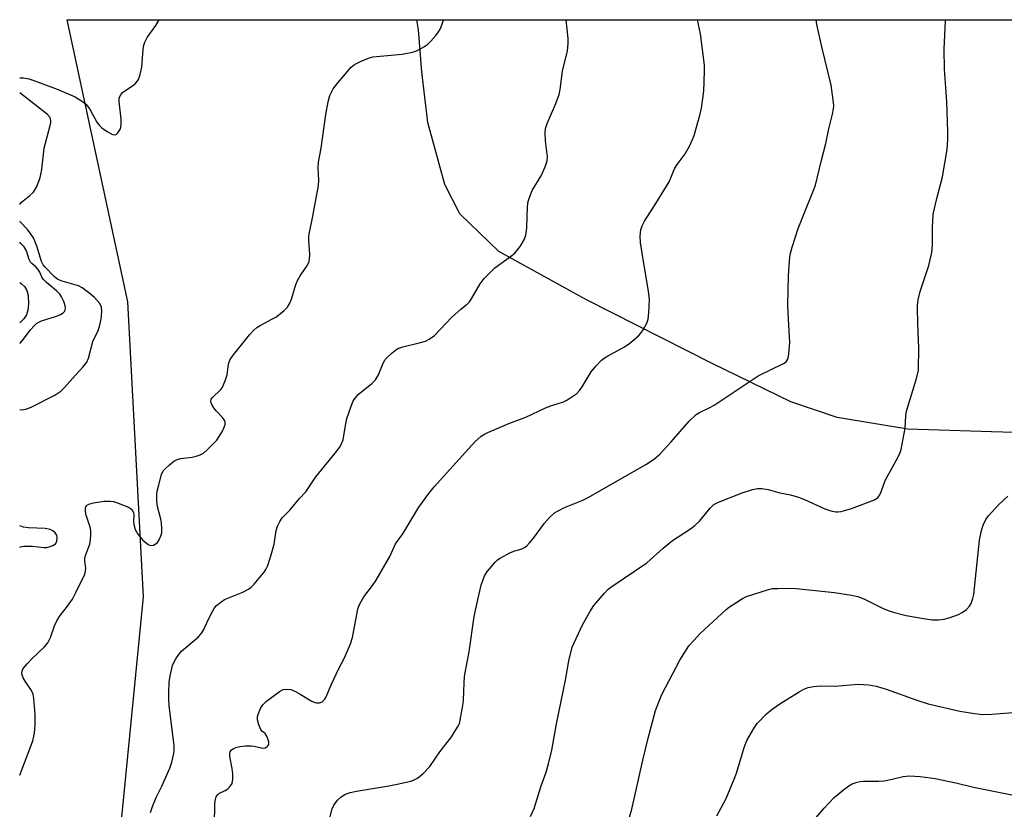
# Model space of a CAD drawing. Units: inches. Extents: x 1189769 to 1195769, y 533457 to 537457.
# Drawn here: x 1189769 to 1190035, y 537245 to 537457 of the extents above; entities that cross this region are included whole.
import ezdxf

# ---------------------------------------------------------------- set-up
doc = ezdxf.new("R2010")
doc.units = ezdxf.units.IN
doc.header["$MEASUREMENT"] = 0
for name, color, linetype in [('HYDRO-Single Line Stream', 4, 'Continuous'), ('NTRL-Farm Land', 3, 'Continuous'), ('Undefined', 1, 'Continuous')]:
    doc.layers.add(name, color=color, linetype=linetype)

msp = doc.modelspace()

# ---------------------------------------------------------------- linework, layer by layer
at = {"layer": 'HYDRO-Single Line Stream'}
msp.add_lwpolyline([(1190120.55, 537343.06), (1190096.71, 537343.79), (1190073.96, 537345.19), (1190031.09, 537346.43), (1190008.56, 537347.16), (1189989.54, 537350.29), (1189977.08, 537354.49), (1189955.9, 537364.84), (1189922.05, 537382.02), (1189898.47, 537395.01), (1189887.97, 537405.2), (1189883.92, 537413.06), (1189879.3, 537429.82), (1189877.69, 537443.41), (1189876.83, 537454.72), (1189876.39, 537457.47)], dxfattribs=at)
at = {"layer": 'NTRL-Farm Land'}
msp.add_lwpolyline([(1190088.56, 536825.52), (1190035.74, 536837.47), (1189908.69, 536875.54), (1189822.27, 536915.77), (1189795.33, 536936.87), (1189782.91, 536950.96), (1189783.85, 537037.61), (1189790.63, 537178.69), (1189802.8, 537302.02), (1189798.5, 537381.43), (1189782.17, 537457.48), (1190286.5, 537457.42), (1190287.93, 537448.58), (1190338.39, 537230.3), (1190347.23, 537134.34), (1190310.1, 537097.32), (1190183.17, 537055.84), (1190155.84, 536978.23), (1190150, 536903.17), (1190179.93, 536861.18), (1190231.54, 536872.85), (1190285.98, 536885.16), (1190495.51, 536948.32)], dxfattribs=at)
at = {"layer": 'Undefined'}
for points, elevation in [([(1189821.91, 537240.39), (1189822.01, 537246.37), (1189822.12, 537247.36), (1189822.32, 537248.06), (1189822.66, 537248.66), (1189823.02, 537248.98), (1189824.77, 537249.77), (1189825.46, 537250.23), (1189826.22, 537251.03), (1189826.62, 537251.72), (1189826.81, 537252.82), (1189826.79, 537254.29), (1189826.62, 537255.75), (1189825.99, 537258.92), (1189825.96, 537259.73), (1189826.09, 537260.19), (1189826.48, 537260.74), (1189826.87, 537261.05), (1189827.62, 537261.39), (1189828.73, 537261.7), (1189830.23, 537261.86), (1189831.73, 537261.88), (1189832.56, 537261.76), (1189834.56, 537261.27), (1189835.09, 537261.22), (1189835.56, 537261.32), (1189835.96, 537261.53), (1189836.28, 537261.84), (1189836.48, 537262.21), (1189836.5, 537262.96), (1189836.08, 537264.28), (1189835.52, 537265.17), (1189834.62, 537265.83), (1189834.32, 537266.23), (1189833.78, 537267.5), (1189833.44, 537268.88), (1189833.45, 537269.71), (1189833.68, 537270.54), (1189834.27, 537271.88), (1189834.88, 537272.88), (1189835.87, 537273.83), (1189839.42, 537276.51), (1189840.4, 537277.02), (1189841.15, 537277.13), (1189842.43, 537276.99), (1189843.48, 537276.59), (1189844.99, 537275.78), (1189847.93, 537273.97), (1189848.88, 537273.5), (1189849.37, 537273.38), (1189850.12, 537273.44), (1189850.83, 537273.72), (1189851.24, 537274.01), (1189851.56, 537274.4), (1189851.82, 537274.89), (1189853.34, 537278.44), (1189855.26, 537282.47), (1189856.89, 537285.59), (1189858.53, 537289.35), (1189859.01, 537291.05), (1189860.48, 537298.63), (1189860.84, 537299.72), (1189861.33, 537300.76), (1189862.11, 537301.98), (1189864.43, 537305.03), (1189865.41, 537306.49), (1189869.11, 537312.84), (1189870.65, 537316.23), (1189872.6, 537318.92), (1189876.94, 537326.1), (1189879.63, 537329.85), (1189881.06, 537331.63), (1189891.99, 537343.72), (1189893.67, 537345.3), (1189894.41, 537345.76), (1189895.47, 537346.26), (1189901.18, 537348.67), (1189905.7, 537350.41), (1189911.04, 537352.91), (1189912.41, 537353.43), (1189915.82, 537354.54), (1189916.62, 537354.89), (1189917.58, 537355.48), (1189919.41, 537356.79), (1189920.21, 537357.57), (1189920.86, 537358.53), (1189923.3, 537362.58), (1189924.57, 537364.09), (1189926.13, 537365.72), (1189926.79, 537366.27), (1189927.54, 537366.75), (1189932.26, 537369.38), (1189933.76, 537370.35), (1189936.04, 537372.27), (1189936.7, 537373.03), (1189937.33, 537373.92), (1189938.31, 537375.7), (1189938.69, 537376.78), (1189938.87, 537378.53), (1189939, 537382.07), (1189938.74, 537384.37), (1189937.3, 537392.9), (1189936.62, 537397.43), (1189936.51, 537399.16), (1189936.66, 537400.89), (1189937.01, 537401.93), (1189937.65, 537403.18), (1189940.7, 537407.91), (1189944.27, 537413.83), (1189944.77, 537414.84), (1189945.45, 537416.7), (1189945.81, 537417.46), (1189946.47, 537418.44), (1189948.63, 537421.31), (1189949.87, 537423.62), (1189950.62, 537425.2), (1189951.03, 537426.32), (1189952.61, 537431.78), (1189953.05, 537433.67), (1189953.63, 537438.24), (1189953.86, 537443.48), (1189953.84, 537445.21), (1189952.71, 537453.67), (1189951.98, 537457.46)], 356), ([(1189852.78, 537241.74), (1189853.53, 537244.84), (1189854, 537245.85), (1189855.03, 537247.17), (1189856.01, 537248.14), (1189857, 537248.72), (1189858.39, 537249.23), (1189860.12, 537249.66), (1189868.85, 537251.03), (1189871.09, 537251.47), (1189874.71, 537252.32), (1189875.51, 537252.63), (1189876.52, 537253.16), (1189878.06, 537254.42), (1189879.85, 537256.29), (1189882.59, 537260.19), (1189885.52, 537264.03), (1189887.48, 537267.11), (1189887.81, 537267.88), (1189888.04, 537268.71), (1189888.76, 537272.7), (1189888.9, 537274.15), (1189889.07, 537278.84), (1189889.22, 537280.56), (1189889.52, 537282.5), (1189890.45, 537287.13), (1189891.81, 537296.64), (1189892.88, 537301.65), (1189893.73, 537305.13), (1189894.61, 537307.64), (1189895.35, 537308.88), (1189897.45, 537311.31), (1189898.09, 537311.91), (1189898.81, 537312.41), (1189901.39, 537313.83), (1189902.44, 537314.25), (1189904.63, 537314.91), (1189905.33, 537315.24), (1189905.97, 537315.7), (1189906.73, 537316.5), (1189907.78, 537317.83), (1189910.7, 537321.87), (1189912.13, 537323.39), (1189913.47, 537324.58), (1189914.41, 537325.16), (1189916.16, 537326.04), (1189921.03, 537328.07), (1189922.35, 537328.69), (1189938.24, 537337.7), (1189940.43, 537339.27), (1189941.77, 537340.45), (1189944.83, 537343.74), (1189949.68, 537349.33), (1189951.57, 537351.09), (1189952.5, 537351.68), (1189955.13, 537352.94), (1189956.39, 537353.65), (1189968.3, 537361.48), (1189975.13, 537364.83), (1189975.8, 537365.32), (1189976.24, 537366.01), (1189976.53, 537367.39), (1189976.8, 537370.61), (1189976.76, 537372.07), (1189976.41, 537376.75), (1189976.29, 537380.58), (1189976.41, 537388.51), (1189976.72, 537392.54), (1189976.94, 537394.25), (1189977.48, 537396.22), (1189979.09, 537401.19), (1189981.02, 537406.16), (1189983.12, 537411.26), (1189983.69, 537412.88), (1189985.21, 537419.23), (1189986.49, 537424.13), (1189987.33, 537428.08), (1189988.32, 537432.01), (1189988.56, 537433.44), (1189988.62, 537434.3), (1189988.58, 537435.18), (1189987.94, 537439.85), (1189985.47, 537450.15), (1189984.12, 537456.14), (1189983.88, 537457.46)], 358), ([(1189907.01, 537242.79), (1189907.95, 537244.96), (1189909.74, 537250.82), (1189911.16, 537254.77), (1189911.81, 537256.99), (1189912.71, 537260.69), (1189913.95, 537267.79), (1189916.43, 537279.5), (1189917.26, 537284.75), (1189918.23, 537288.39), (1189920.96, 537294.44), (1189922.94, 537297.97), (1189924.06, 537299.66), (1189926.9, 537303), (1189927.91, 537304.05), (1189928.84, 537304.77), (1189938.34, 537311.14), (1189942.66, 537315.12), (1189945.18, 537317.14), (1189950.08, 537320.33), (1189951.25, 537321.19), (1189952.52, 537322.39), (1189955.32, 537325.9), (1189956.37, 537326.9), (1189957.6, 537327.5), (1189964.01, 537329.99), (1189966.72, 537330.86), (1189968.09, 537331.16), (1189969.23, 537331.15), (1189970.94, 537330.91), (1189974.13, 537330), (1189976.97, 537329.44), (1189979.14, 537328.83), (1189980.74, 537328.21), (1189986.21, 537325.67), (1189987.82, 537325.15), (1189989.22, 537324.88), (1189989.78, 537324.88), (1189990.63, 537325.01), (1189993.46, 537325.76), (1189999.59, 537328.16), (1190000.55, 537328.78), (1190001.05, 537329.44), (1190001.41, 537330.23), (1190002.52, 537333.31), (1190005.92, 537339.54), (1190006.55, 537340.88), (1190006.82, 537341.71), (1190007.84, 537347.4), (1190008.05, 537350.79), (1190008.23, 537352.03), (1190010.92, 537360.81), (1190011.44, 537363.05), (1190011.58, 537369.19), (1190011.36, 537373.01), (1190011.16, 537379.3), (1190011.2, 537380.49), (1190011.39, 537381.97), (1190011.87, 537384.29), (1190014.21, 537391.24), (1190015.08, 537394.77), (1190015.26, 537396.71), (1190015.21, 537401.44), (1190015.4, 537405.1), (1190016.36, 537409.26), (1190017.95, 537415.16), (1190019.19, 537422.51), (1190019.37, 537425.19), (1190019.39, 537427.28), (1190019.05, 537435.35), (1190018.47, 537444.14), (1190018.39, 537449.53), (1190018.72, 537457.14), (1190018.72, 537457.45)], 360), ([(1189933.63, 537242.6), (1189934.24, 537244.78), (1189937.18, 537257.95), (1189938.63, 537263.93), (1189940.63, 537271.36), (1189941.23, 537272.99), (1189942.37, 537275.64), (1189947.21, 537284.93), (1189948.69, 537287.37), (1189949.65, 537288.78), (1189950.92, 537290.26), (1189952.69, 537292.08), (1189959.63, 537298.54), (1189960.55, 537299.26), (1189962.54, 537300.56), (1189964.06, 537301.49), (1189965.11, 537302.03), (1189971.03, 537303.96), (1189972.18, 537304.19), (1189973.62, 537304.27), (1189976.8, 537304.31), (1189978.51, 537304.23), (1189988.85, 537303.14), (1189993.46, 537302.45), (1189995.11, 537302.03), (1189996.77, 537301.47), (1190001.55, 537299.04), (1190003.29, 537298.3), (1190004.6, 537297.86), (1190008.12, 537296.93), (1190013.32, 537296.05), (1190015.2, 537295.83), (1190016.86, 537295.76), (1190018.41, 537295.94), (1190019.74, 537296.31), (1190022.19, 537297.22), (1190023.22, 537297.74), (1190024.4, 537298.61), (1190025.2, 537299.44), (1190025.61, 537300.16), (1190026.1, 537301.49), (1190026.32, 537302.64), (1190027.85, 537317.24), (1190028.38, 537319.86), (1190028.85, 537321.26), (1190029.63, 537322.85), (1190030.3, 537323.78), (1190033, 537326.75), (1190035.51, 537329.09)], 362), ([(1189957.14, 537243.02), (1189959.63, 537247.67), (1189961.82, 537252.83), (1189962.41, 537254.46), (1189964.49, 537261.35), (1189965.25, 537263.26), (1189967.08, 537266.49), (1189968.04, 537267.9), (1189970.5, 537270.46), (1189972.04, 537271.76), (1189974.38, 537273.33), (1189979.32, 537276.36), (1189980.62, 537277.07), (1189981.71, 537277.52), (1189983.16, 537277.83), (1189984.94, 537278.04), (1189989.05, 537277.95), (1189995.21, 537278.45), (1189998.11, 537278.28), (1190000.05, 537277.88), (1190002.79, 537277.1), (1190011.3, 537274.02), (1190014.05, 537273.16), (1190022.56, 537271.18), (1190026.02, 537270.61), (1190028.63, 537270.32), (1190031.2, 537270.34), (1190044.89, 537271.45)], 364), ([(1189983.36, 537241.94), (1189986.03, 537245.06), (1189988.79, 537247.96), (1189991.26, 537250.02), (1189992.66, 537251.07), (1189993.64, 537251.57), (1189994.94, 537252.02), (1189995.74, 537252.21), (1189996.61, 537252.29), (1190000.76, 537252.3), (1190002.21, 537252.39), (1190004.39, 537252.82), (1190007.31, 537253.59), (1190009.02, 537253.73), (1190011.92, 537253.62), (1190015.92, 537253.03), (1190021.49, 537251.89), (1190026.26, 537250.74), (1190030.73, 537249.79), (1190037.05, 537248.59)], 366)]:
    msp.add_lwpolyline(points, dxfattribs=dict(at, elevation=elevation))
for points in [[(1189769.42, 537253.9, 352), (1189772.94, 537263.21, 352), (1189773.41, 537265.21, 352), (1189773.58, 537267.47, 352), (1189773.59, 537270.27, 352), (1189773.22, 537274.6, 352), (1189773.03, 537275.74, 352), (1189772.59, 537276.74, 352), (1189770.89, 537279.25, 352), (1189770.36, 537280.19, 352), (1189770.03, 537281.21, 352), (1189770.04, 537282, 352), (1189770.38, 537282.71, 352), (1189771.48, 537284.03, 352), (1189772.7, 537285.29, 352), (1189776.05, 537288.46, 352), (1189776.95, 537289.55, 352), (1189777.7, 537291.07, 352), (1189778.8, 537294.18, 352), (1189779.53, 537295.74, 352), (1189780.3, 537296.97, 352), (1189782.3, 537299.46, 352), (1189783.61, 537301.32, 352), (1189784.55, 537303.11, 352), (1189786.92, 537308.08, 352), (1189787.17, 537308.88, 352), (1189787.24, 537309.68, 352), (1189786.92, 537311.58, 352), (1189786.96, 537312.31, 352), (1189787.18, 537313.11, 352), (1189788.29, 537316.2, 352), (1189788.49, 537317.3, 352), (1189788.6, 537318.75, 352), (1189788.58, 537319.62, 352), (1189788.44, 537320.49, 352), (1189787.34, 537323.95, 352), (1189787.11, 537324.95, 352), (1189787.15, 537325.92, 352), (1189787.43, 537326.55, 352), (1189788.02, 537326.97, 352), (1189789.33, 537327.35, 352), (1189792.13, 537327.75, 352), (1189793.84, 537327.8, 352), (1189794.68, 537327.69, 352), (1189795.51, 537327.44, 352), (1189798.75, 537326.11, 352), (1189799.22, 537325.82, 352), (1189799.59, 537325.48, 352), (1189800.04, 537324.67, 352), (1189800.12, 537323.95, 352), (1189800.02, 537322.36, 352), (1189800.14, 537321.5, 352), (1189800.54, 537320.1, 352), (1189801.27, 537318.83, 352), (1189802.61, 537317.23, 352), (1189804, 537316.12, 352), (1189804.48, 537315.89, 352), (1189804.97, 537315.83, 352), (1189805.45, 537315.93, 352), (1189805.91, 537316.14, 352), (1189806.52, 537316.64, 352), (1189806.98, 537317.34, 352), (1189807.46, 537318.39, 352), (1189807.67, 537319.22, 352), (1189807.72, 537320.37, 352), (1189807.62, 537321.82, 352), (1189807.41, 537322.93, 352), (1189806.55, 537326.31, 352), (1189806.38, 537327.68, 352), (1189806.31, 537329.34, 352), (1189806.43, 537330.45, 352), (1189806.84, 537332.13, 352), (1189807.63, 537334.91, 352), (1189808.09, 537335.93, 352), (1189808.64, 537336.6, 352), (1189809.74, 537337.59, 352), (1189810.91, 537338.5, 352), (1189811.66, 537338.93, 352), (1189812.74, 537339.22, 352), (1189815.86, 537339.63, 352), (1189816.98, 537339.84, 352), (1189817.98, 537340.2, 352), (1189818.91, 537340.69, 352), (1189820.02, 537341.64, 352), (1189822.47, 537344.2, 352), (1189823.16, 537345.14, 352), (1189824.01, 537346.63, 352), (1189824.5, 537347.65, 352), (1189824.75, 537348.41, 352), (1189824.76, 537348.91, 352), (1189824.62, 537349.4, 352), (1189824, 537350.33, 352), (1189822.38, 537352, 352), (1189821.67, 537352.86, 352), (1189821.14, 537353.79, 352), (1189820.97, 537354.27, 352), (1189820.91, 537354.74, 352), (1189821.01, 537355.21, 352), (1189821.27, 537355.64, 352), (1189823.57, 537357.84, 352), (1189823.93, 537358.3, 352), (1189824.33, 537359.06, 352), (1189824.84, 537360.41, 352), (1189825.26, 537361.8, 352), (1189825.66, 537364.64, 352), (1189826.01, 537365.74, 352), (1189826.45, 537366.46, 352), (1189827.32, 537367.6, 352), (1189831.27, 537372.54, 352), (1189832.43, 537373.79, 352), (1189833.3, 537374.53, 352), (1189834.21, 537375.13, 352), (1189837.35, 537376.76, 352), (1189838.35, 537377.36, 352), (1189840.57, 537379.08, 352), (1189841.56, 537380.06, 352), (1189842.16, 537381.07, 352), (1189842.63, 537382.16, 352), (1189843.82, 537386.14, 352), (1189844.23, 537387.24, 352), (1189844.97, 537388.5, 352), (1189846.88, 537391.31, 352), (1189847.34, 537392.29, 352), (1189847.49, 537393.09, 352), (1189847.52, 537394.21, 352), (1189847.24, 537398.1, 352), (1189847.26, 537399.2, 352), (1189848.4, 537404.54, 352), (1189849.89, 537412.77, 352), (1189849.98, 537414.25, 352), (1189849.8, 537417.46, 352), (1189849.91, 537419.09, 352), (1189850.61, 537422.87, 352), (1189851.89, 537431.9, 352), (1189852.5, 537435.34, 352), (1189852.95, 537437.02, 352), (1189853.86, 537438.88, 352), (1189855.1, 537440.48, 352), (1189858.7, 537444.67, 352), (1189859.61, 537445.37, 352), (1189861.2, 537446.19, 352), (1189863.39, 537447.15, 352), (1189864.51, 537447.45, 352), (1189872.37, 537448.16, 352), (1189875.18, 537448.72, 352), (1189876.25, 537449.06, 352), (1189877.01, 537449.42, 352), (1189878.45, 537450.27, 352), (1189879.35, 537450.92, 352), (1189880.17, 537451.73, 352), (1189881.5, 537453.26, 352), (1189882.21, 537454.17, 352), (1189882.64, 537454.91, 352), (1189883.16, 537456.28, 352), (1189883.53, 537457.47, 352)], [(1189769.43, 537441.81, 350), (1189770.47, 537441.79, 350), (1189771.85, 537441.55, 350), (1189773.22, 537441.11, 350), (1189779.52, 537438.8, 350), (1189784.38, 537436.73, 350), (1189786.3, 537435.45, 350), (1189787.19, 537434.73, 350), (1189787.79, 537434.13, 350), (1189788.42, 537433.19, 350), (1189790.23, 537429.89, 350), (1189790.94, 537428.93, 350), (1189791.57, 537428.31, 350), (1189792.98, 537427.34, 350), (1189794.43, 537426.56, 350), (1189795.1, 537426.46, 350), (1189795.48, 537426.64, 350), (1189795.83, 537426.96, 350), (1189796.53, 537428.05, 350), (1189796.69, 537428.55, 350), (1189796.77, 537429.34, 350), (1189796.73, 537430.68, 350), (1189796.19, 537435.47, 350), (1189796.22, 537436.31, 350), (1189796.34, 537436.81, 350), (1189796.72, 537437.45, 350), (1189797.1, 537437.83, 350), (1189800.38, 537440.11, 350), (1189800.94, 537440.7, 350), (1189801.39, 537441.37, 350), (1189801.87, 537442.69, 350), (1189802.31, 537444.65, 350), (1189802.67, 537449.49, 350), (1189802.86, 537450.61, 350), (1189803.08, 537451.41, 350), (1189803.75, 537452.65, 350), (1189806.11, 537455.93, 350), (1189806.97, 537457.48, 350)], [(1189804.67, 537243.84, 354), (1189805.21, 537245.48, 354), (1189806.14, 537247.91, 354), (1189807.69, 537250.93, 354), (1189809.87, 537255.82, 354), (1189810.42, 537257.48, 354), (1189810.96, 537259.73, 354), (1189811.04, 537260.71, 354), (1189810.97, 537261.85, 354), (1189809.65, 537272.68, 354), (1189809.56, 537274.34, 354), (1189809.57, 537276.1, 354), (1189809.66, 537279.02, 354), (1189809.91, 537280.73, 354), (1189810.59, 537283.51, 354), (1189810.9, 537284.3, 354), (1189811.46, 537285.3, 354), (1189812.27, 537286.47, 354), (1189813.03, 537287.3, 354), (1189817.53, 537291.25, 354), (1189818.47, 537292.27, 354), (1189819.03, 537293.17, 354), (1189820.21, 537295.83, 354), (1189821.39, 537298.23, 354), (1189821.85, 537298.98, 354), (1189822.43, 537299.64, 354), (1189823.57, 537300.58, 354), (1189824.57, 537301.22, 354), (1189829.47, 537303.22, 354), (1189830.99, 537304.01, 354), (1189831.76, 537304.63, 354), (1189832.55, 537305.42, 354), (1189835.25, 537308.64, 354), (1189835.73, 537309.39, 354), (1189836.24, 537310.46, 354), (1189837.17, 537313.28, 354), (1189837.97, 537316.13, 354), (1189838.46, 537319.89, 354), (1189838.84, 537320.99, 354), (1189839.46, 537322.3, 354), (1189840.12, 537323.25, 354), (1189842.14, 537325.36, 354), (1189844.77, 537328.44, 354), (1189846.5, 537330.25, 354), (1189849.15, 537334.31, 354), (1189854.36, 537340.65, 354), (1189855.51, 537342.24, 354), (1189856.07, 537343.18, 354), (1189856.49, 537344.24, 354), (1189856.74, 537345.36, 354), (1189857.13, 537348.14, 354), (1189857.53, 537350.01, 354), (1189858.58, 537353.11, 354), (1189859.26, 537354.75, 354), (1189859.82, 537355.64, 354), (1189860.52, 537356.47, 354), (1189864.2, 537359.42, 354), (1189865.2, 537360.44, 354), (1189866.05, 537361.81, 354), (1189867.29, 537364.94, 354), (1189867.84, 537365.89, 354), (1189868.42, 537366.52, 354), (1189869.69, 537367.69, 354), (1189870.58, 537368.42, 354), (1189871.29, 537368.87, 354), (1189872.58, 537369.32, 354), (1189877.02, 537370.39, 354), (1189878.67, 537370.87, 354), (1189879.7, 537371.36, 354), (1189881.09, 537372.38, 354), (1189885.82, 537377.35, 354), (1189888.19, 537379.51, 354), (1189889.95, 537380.86, 354), (1189890.55, 537381.44, 354), (1189891.2, 537382.42, 354), (1189893.38, 537386.34, 354), (1189894.46, 537387.73, 354), (1189897.39, 537390.62, 354), (1189901.61, 537393.67, 354), (1189902.72, 537394.58, 354), (1189904.15, 537396.39, 354), (1189905.38, 537398.32, 354), (1189905.73, 537399.39, 354), (1189906.03, 537401.36, 354), (1189906.17, 537407.12, 354), (1189906.34, 537408.53, 354), (1189906.75, 537409.88, 354), (1189907.39, 537411.46, 354), (1189909.88, 537415.44, 354), (1189910.9, 537417.81, 354), (1189911.46, 537419.42, 354), (1189911.58, 537420.53, 354), (1189911.03, 537424.85, 354), (1189910.94, 537426.95, 354), (1189911.03, 537428.12, 354), (1189911.47, 537429.5, 354), (1189913.79, 537434.92, 354), (1189914.67, 537437.29, 354), (1189914.95, 537438.71, 354), (1189915.61, 537443.62, 354), (1189916.91, 537449.09, 354), (1189917.12, 537451.02, 354), (1189917.15, 537452.42, 354), (1189916.59, 537457.47, 354)], [(1189769.42, 537407.72, 350), (1189769.54, 537407.9, 350), (1189769.91, 537408.31, 350), (1189772.14, 537410.08, 350), (1189773.1, 537411.03, 350), (1189773.9, 537412.4, 350), (1189774.84, 537414.6, 350), (1189775.14, 537415.73, 350), (1189775.39, 537417.19, 350), (1189776.05, 537422.88, 350), (1189777.66, 537428.97, 350), (1189777.82, 537429.81, 350), (1189777.84, 537430.36, 350), (1189777.63, 537431.11, 350), (1189776.92, 537431.94, 350), (1189769.43, 537437.76, 350)], [(1189769.42, 537352.43, 350), (1189769.99, 537352.4, 350), (1189771.11, 537352.54, 350), (1189772.52, 537353.08, 350), (1189778.92, 537356.32, 350), (1189780.45, 537357.39, 350), (1189781.48, 537358.38, 350), (1189784.42, 537361.71, 350), (1189786.46, 537363.83, 350), (1189787.48, 537365.17, 350), (1189787.9, 537366.26, 350), (1189789.09, 537370.8, 350), (1189790.52, 537373.76, 350), (1189790.9, 537374.81, 350), (1189791.36, 537376.76, 350), (1189791.55, 537378.84, 350), (1189791.43, 537379.98, 350), (1189790.96, 537381, 350), (1189789.52, 537382.64, 350), (1189788.05, 537383.92, 350), (1189786.24, 537385.25, 350), (1189785.27, 537385.78, 350), (1189780.87, 537387.01, 350), (1189779.7, 537387.52, 350), (1189778.83, 537388.17, 350), (1189776.17, 537390.86, 350), (1189775.75, 537391.44, 350), (1189775.33, 537392.34, 350), (1189774.02, 537396.47, 350), (1189773.13, 537398.66, 350), (1189772.53, 537399.6, 350), (1189771.51, 537400.93, 350), (1189769.5, 537403.05, 350), (1189769.42, 537403.19, 350)], [(1189769.42, 537370.3, 348), (1189769.51, 537370.36, 348), (1189770.09, 537370.95, 348), (1189772.29, 537373.92, 348), (1189773.28, 537375.03, 348), (1189773.91, 537375.59, 348), (1189774.57, 537376.02, 348), (1189775.31, 537376.38, 348), (1189779.33, 537377.57, 348), (1189780.39, 537378.03, 348), (1189781.08, 537378.49, 348), (1189781.44, 537378.85, 348), (1189781.66, 537379.26, 348), (1189781.74, 537379.95, 348), (1189781.59, 537380.72, 348), (1189781.29, 537381.52, 348), (1189780.66, 537382.82, 348), (1189780.19, 537383.54, 348), (1189779.31, 537384.43, 348), (1189776.62, 537386.65, 348), (1189775.8, 537387.45, 348), (1189775.34, 537388.13, 348), (1189774.8, 537389.45, 348), (1189774.29, 537390.3, 348), (1189773.74, 537390.91, 348), (1189772.65, 537391.76, 348), (1189772.29, 537392.14, 348), (1189771.93, 537392.85, 348), (1189771.23, 537395.23, 348), (1189770.65, 537396.31, 348), (1189769.67, 537397.31, 348), (1189769.42, 537397.51, 348)], [(1189769.42, 537386.63, 348), (1189769.88, 537386.32, 348), (1189770.69, 537385.62, 348), (1189771.35, 537384.48, 348), (1189771.73, 537383.19, 348), (1189771.79, 537380.88, 348), (1189771.6, 537379.22, 348), (1189771.21, 537377.97, 348), (1189770.52, 537376.89, 348), (1189769.42, 537375.77, 348)], [(1189769.42, 537315.39, 350), (1189769.67, 537315.49, 350), (1189770.5, 537315.65, 350), (1189772.84, 537315.64, 350), (1189775.92, 537315.24, 350), (1189776.73, 537315.31, 350), (1189777.58, 537315.51, 350), (1189778.37, 537315.81, 350), (1189779.03, 537316.25, 350), (1189779.39, 537316.87, 350), (1189779.55, 537317.85, 350), (1189779.38, 537318.59, 350), (1189778.95, 537319.26, 350), (1189778.34, 537319.75, 350), (1189777.62, 537320.1, 350), (1189776.28, 537320.42, 350), (1189771.81, 537320.59, 350), (1189770.44, 537320.78, 350), (1189769.42, 537321.08, 350)]]:
    msp.add_polyline3d(points, dxfattribs=at)

doc.saveas('drawing.dxf')
